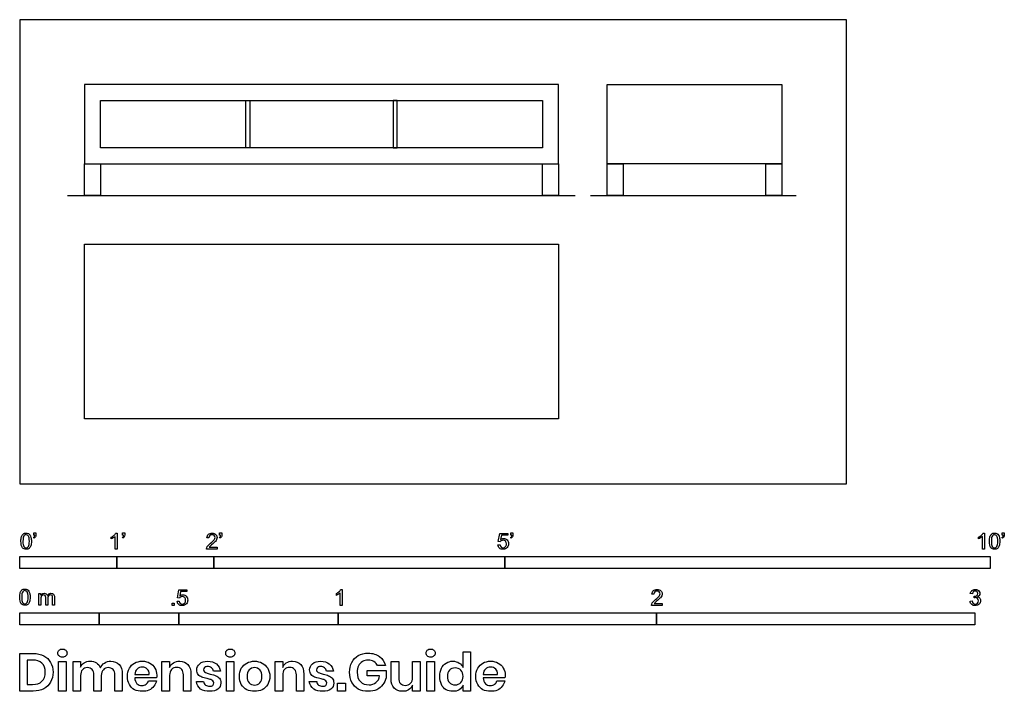
# Model space of a CAD drawing. Units: metres. Extents: x 0 to 3.09, y -0.65 to 1.46.
import ezdxf

# ---------------------------------------------------------------- set-up
doc = ezdxf.new("R2010")
doc.units = ezdxf.units.M
doc.header["$MEASUREMENT"] = 0
for name, color, linetype, true_color in [('AG-DETAILS', 7, 'Continuous', 0x66ffff), ('AG-DIAGRAM', 7, 'Continuous', 0xfecc66), ('AG-FURNITURE', 7, 'Continuous', 0x66ccff), ('N-SYMB', 7, 'Continuous', 0x800040), ('X-DIMENSIONS.GUIDE', 7, 'Continuous', 0x800080), ('X-VPRT', 6, 'Continuous', 0xff00ff)]:
    doc.layers.add(name, color=color, linetype=linetype, true_color=true_color)

msp = doc.modelspace()

# ---------------------------------------------------------------- linework, layer by layer
at = {"layer": 'AG-DETAILS'}
for points in [[(0.7228, 1.2033), (0.7228, 1.055), (0.7101, 1.055), (0.7101, 1.2033)], [(1.1726, 1.2033), (1.1726, 1.055), (1.1853, 1.055), (1.1853, 1.2033)]]:
    msp.add_lwpolyline(points, close=True, dxfattribs=at)
at = {"layer": 'AG-DIAGRAM'}
for points in [[(0.1506, 0.9049), (1.7449, 0.9049)], [(1.7927, 0.9049), (2.4381, 0.9049)]]:
    msp.add_lwpolyline(points, dxfattribs=at)
at = {"layer": 'AG-FURNITURE'}
for points in [[(0.2032, 1.0042), (1.6923, 1.0042), (1.6923, 1.055), (1.6923, 1.2033), (1.6923, 1.2541), (0.2032, 1.2541), (0.2032, 1.2033)], [(1.8447, 1.2541), (2.3939, 1.2541), (2.3939, 1.0042), (1.8447, 1.0042)], [(0.254, 1.055), (0.254, 1.2033), (1.6415, 1.2033), (1.6415, 1.055)], [(0.254, 1.0042), (0.254, 0.9049), (0.2032, 0.9049), (0.2032, 1.0042)], [(1.6923, 1.0042), (1.6923, 0.9049), (1.6415, 0.9049), (1.6415, 1.0042)], [(1.8955, 1.0042), (1.8955, 0.9049), (1.8447, 0.9049), (1.8447, 1.0042)], [(2.3939, 1.0042), (2.3939, 0.9049), (2.3431, 0.9049), (2.3431, 1.0042)], [(0.2032, 0.2032), (0.2032, 0.7525), (1.6923, 0.7525), (1.6923, 0.2032)]]:
    msp.add_lwpolyline(points, close=True, dxfattribs=at)
at = {"layer": 'N-SYMB'}
for points in [[(0.0451, -0.1713), (0.0436, -0.1689)], [(0.0442, -0.162), (0.0442, -0.1548), (0.0508, -0.1548), (0.0508, -0.1605)], [(0.0472, -0.162), (0.0442, -0.162)], [(0.2876, -0.1737), (0.2876, -0.1677)], [(0.306, -0.2054), (0.3, -0.2054), (0.3, -0.1662)], [(0.3021, -0.1551), (0.306, -0.1551), (0.306, -0.2054)], [(0.3241, -0.1713), (0.3226, -0.1689)], [(0.3232, -0.162), (0.3232, -0.1548), (0.3298, -0.1548), (0.3298, -0.1605)], [(0.3262, -0.162), (0.3232, -0.162)], [(0.5942, -0.1704), (0.5879, -0.1698)], [(0.6289, -0.1713), (0.6274, -0.1689)], [(0.628, -0.162), (0.628, -0.1548), (0.6346, -0.1548), (0.6346, -0.1605)], [(0.631, -0.162), (0.628, -0.162)], [(1.5089, -0.1825), (1.5032, -0.1819), (1.508, -0.156), (1.533, -0.156), (1.533, -0.162), (1.5129, -0.162), (1.5101, -0.1755)], [(1.5433, -0.1713), (1.5418, -0.1689)], [(1.5424, -0.162), (1.5424, -0.1548), (1.549, -0.1548), (1.549, -0.1605)], [(1.5454, -0.162), (1.5424, -0.162)], [(3.0113, -0.1737), (3.0113, -0.1677)], [(3.0296, -0.2054), (3.0236, -0.2054), (3.0236, -0.1662)], [(3.0257, -0.1551), (3.0296, -0.1551), (3.0296, -0.2054)], [(3.0866, -0.1713), (3.085, -0.1689)], [(3.0857, -0.162), (3.0857, -0.1548), (3.0923, -0.1548), (3.0923, -0.1605)], [(3.089, -0.162), (3.0857, -0.162)], [(0.6198, -0.1996), (0.6198, -0.2054), (0.587, -0.2054)], [(0.5954, -0.1996), (0.6198, -0.1996)], [(1.502, -0.1924), (1.5086, -0.1918)], [(0.5015, -0.3594), (0.4955, -0.3588), (0.5003, -0.3329), (0.5253, -0.3329), (0.5253, -0.3389), (0.5054, -0.3389), (0.5027, -0.3525)], [(1.009, -0.332), (1.013, -0.332), (1.013, -0.3823)], [(0.0602, -0.3812), (0.0602, -0.345), (0.0657, -0.345), (0.0657, -0.3502)], [(0.0663, -0.3625), (0.0663, -0.3812), (0.0602, -0.3812)], [(0.088, -0.3601), (0.088, -0.3812), (0.0816, -0.3812), (0.0816, -0.3577)], [(0.1093, -0.3565), (0.1093, -0.3812), (0.1033, -0.3812), (0.1033, -0.3586)], [(0.4946, -0.3693), (0.5009, -0.3687)], [(0.9946, -0.3507), (0.9946, -0.3446)], [(1.013, -0.3823), (1.0069, -0.3823), (1.0069, -0.3431)], [(1.9919, -0.3473), (1.9855, -0.3467)], [(2.9849, -0.3693), (2.9913, -0.3684)], [(2.9919, -0.3461), (2.9855, -0.3452)], [(2.9973, -0.3588), (2.9979, -0.3534)], [(2.0175, -0.3766), (2.0175, -0.3823), (1.9846, -0.3823)], [(1.9931, -0.3766), (2.0175, -0.3766)]]:
    msp.add_lwpolyline(points, dxfattribs=at)
for points in [[(0, -0.2667), (0, -0.2286), (0.3048, -0.2286), (0.3048, -0.2667)], [(0.3048, -0.2667), (0.3048, -0.2286), (0.6096, -0.2286), (0.6096, -0.2667)], [(0.6096, -0.2667), (0.6096, -0.2286), (1.524, -0.2286), (1.524, -0.2667)], [(1.524, -0.2667), (1.524, -0.2286), (3.048, -0.2286), (3.048, -0.2667)], [(0.4786, -0.3823), (0.4786, -0.3754), (0.4855, -0.3754), (0.4855, -0.3823)], [(0, -0.4436), (0, -0.4055), (0.25, -0.4055), (0.25, -0.4436)], [(0.25, -0.4436), (0.25, -0.4055), (0.5, -0.4055), (0.5, -0.4436)], [(0.5, -0.4436), (0.5, -0.4055), (1, -0.4055), (1, -0.4436)], [(1, -0.4436), (1, -0.4055), (2, -0.4055), (2, -0.4436)], [(2, -0.4436), (2, -0.4055), (3, -0.4055), (3, -0.4436)]]:
    msp.add_lwpolyline(points, close=True, dxfattribs=at)
for points in [[(0.0038, -0.1807), (0.0038, -0.1749), (0.0044, -0.1701), (0.0056, -0.1665)], [(0.009, -0.2011), (0.0056, -0.1969), (0.0038, -0.1903), (0.0038, -0.1807)], [(0.0056, -0.1665), (0.0068, -0.1629), (0.0086, -0.1602), (0.0111, -0.1581)], [(0.0135, -0.1638), (0.0114, -0.1668), (0.0102, -0.1725), (0.0102, -0.1807)], [(0.0102, -0.1807), (0.0102, -0.1891), (0.0111, -0.1945), (0.0132, -0.1972)], [(0.0111, -0.1581), (0.0135, -0.1563), (0.0165, -0.1551), (0.0201, -0.1551)], [(0.0201, -0.1602), (0.0174, -0.1602), (0.015, -0.1614), (0.0135, -0.1638)], [(0.0201, -0.1551), (0.0228, -0.1551), (0.0252, -0.1557), (0.0273, -0.1569)], [(0.0273, -0.1644), (0.0255, -0.1617), (0.0231, -0.1602), (0.0201, -0.1602)], [(0.0273, -0.1569), (0.0294, -0.1578), (0.0309, -0.1596), (0.0324, -0.1614)], [(0.0303, -0.1807), (0.0303, -0.1725), (0.0291, -0.1671), (0.0273, -0.1644)], [(0.0273, -0.1972), (0.0291, -0.1945), (0.0303, -0.1891), (0.0303, -0.1807)], [(0.0324, -0.1614), (0.0336, -0.1635), (0.0346, -0.1659), (0.0355, -0.1689)], [(0.0367, -0.1807), (0.0367, -0.1867), (0.0361, -0.1915), (0.0349, -0.1951)], [(0.0355, -0.1689), (0.0361, -0.1719), (0.0367, -0.1758), (0.0367, -0.1807)], [(0.0436, -0.1689), (0.0448, -0.1683), (0.0457, -0.1677), (0.0463, -0.1665)], [(0.0496, -0.1671), (0.0487, -0.1689), (0.0472, -0.1704), (0.0451, -0.1713)], [(0.0463, -0.1665), (0.0469, -0.1653), (0.0472, -0.1638), (0.0472, -0.162)], [(0.0508, -0.1605), (0.0508, -0.1635), (0.0505, -0.1659), (0.0496, -0.1671)], [(0.2876, -0.1677), (0.2909, -0.1662), (0.294, -0.1641), (0.2967, -0.162)], [(0.294, -0.1704), (0.2915, -0.1719), (0.2894, -0.1731), (0.2876, -0.1737)], [(0.3, -0.1662), (0.2985, -0.1677), (0.2964, -0.1692), (0.294, -0.1704)], [(0.2967, -0.162), (0.2991, -0.1596), (0.3009, -0.1575), (0.3021, -0.1551)], [(0.3226, -0.1689), (0.3238, -0.1683), (0.3247, -0.1677), (0.3253, -0.1665)], [(0.3286, -0.1671), (0.3277, -0.1689), (0.3262, -0.1704), (0.3241, -0.1713)], [(0.3253, -0.1665), (0.3259, -0.1653), (0.3262, -0.1638), (0.3262, -0.162)], [(0.3298, -0.1605), (0.3298, -0.1635), (0.3295, -0.1659), (0.3286, -0.1671)], [(0.5879, -0.1698), (0.5885, -0.165), (0.59, -0.1614), (0.593, -0.159)], [(0.593, -0.159), (0.5957, -0.1566), (0.5997, -0.1551), (0.6042, -0.1551)], [(0.5969, -0.1629), (0.5951, -0.1647), (0.5942, -0.1671), (0.5942, -0.1704)], [(0.6042, -0.1602), (0.6012, -0.1602), (0.5988, -0.1611), (0.5969, -0.1629)], [(0.5997, -0.187), (0.6051, -0.1825), (0.6087, -0.1789), (0.6108, -0.1764)], [(0.6042, -0.1551), (0.609, -0.1551), (0.6129, -0.1566), (0.6156, -0.1593)], [(0.6111, -0.1629), (0.6093, -0.1611), (0.6069, -0.1602), (0.6042, -0.1602)], [(0.6147, -0.1813), (0.6126, -0.1834), (0.6096, -0.1861), (0.6051, -0.19)], [(0.6108, -0.1764), (0.6126, -0.1737), (0.6135, -0.1713), (0.6135, -0.1689)], [(0.6135, -0.1689), (0.6135, -0.1665), (0.6126, -0.1644), (0.6111, -0.1629)], [(0.6186, -0.1749), (0.6177, -0.1771), (0.6165, -0.1789), (0.6147, -0.1813)], [(0.6156, -0.1593), (0.6186, -0.162), (0.6198, -0.1653), (0.6198, -0.1692)], [(0.6198, -0.1692), (0.6198, -0.171), (0.6195, -0.1731), (0.6186, -0.1749)], [(0.6274, -0.1689), (0.6286, -0.1683), (0.6295, -0.1677), (0.6301, -0.1665)], [(0.6334, -0.1671), (0.6325, -0.1689), (0.631, -0.1704), (0.6289, -0.1713)], [(0.6301, -0.1665), (0.6307, -0.1653), (0.631, -0.1638), (0.631, -0.162)], [(0.6346, -0.1605), (0.6346, -0.1635), (0.6343, -0.1659), (0.6334, -0.1671)], [(1.5126, -0.1792), (1.511, -0.1801), (1.5098, -0.1813), (1.5089, -0.1825)], [(1.5101, -0.1755), (1.5132, -0.1734), (1.5165, -0.1722), (1.5198, -0.1722)], [(1.518, -0.1777), (1.5162, -0.1777), (1.5144, -0.1783), (1.5126, -0.1792)], [(1.5258, -0.1807), (1.5237, -0.1789), (1.5213, -0.1777), (1.518, -0.1777)], [(1.5198, -0.1722), (1.524, -0.1722), (1.5276, -0.1737), (1.5306, -0.1767)], [(1.5288, -0.1891), (1.5288, -0.1855), (1.5276, -0.1828), (1.5258, -0.1807)], [(1.5306, -0.1767), (1.5336, -0.1798), (1.5351, -0.1837), (1.5351, -0.1885)], [(1.5418, -0.1689), (1.543, -0.1683), (1.5439, -0.1677), (1.5445, -0.1665)], [(1.5478, -0.1671), (1.5469, -0.1689), (1.5454, -0.1704), (1.5433, -0.1713)], [(1.5445, -0.1665), (1.5451, -0.1653), (1.5454, -0.1638), (1.5454, -0.162)], [(1.549, -0.1605), (1.549, -0.1635), (1.5487, -0.1659), (1.5478, -0.1671)], [(3.0113, -0.1677), (3.0146, -0.1662), (3.0176, -0.1641), (3.0203, -0.162)], [(3.0176, -0.1704), (3.0152, -0.1719), (3.0131, -0.1731), (3.0113, -0.1737)], [(3.0236, -0.1662), (3.0221, -0.1677), (3.02, -0.1692), (3.0176, -0.1704)], [(3.0203, -0.162), (3.0227, -0.1596), (3.0245, -0.1575), (3.0257, -0.1551)], [(3.0453, -0.1807), (3.0453, -0.1749), (3.0459, -0.1701), (3.0471, -0.1665)], [(3.0504, -0.2011), (3.0471, -0.1969), (3.0453, -0.1903), (3.0453, -0.1807)], [(3.0471, -0.1665), (3.0486, -0.1629), (3.0504, -0.1602), (3.0528, -0.1581)], [(3.0549, -0.1638), (3.0528, -0.1668), (3.0516, -0.1725), (3.0516, -0.1807)], [(3.0516, -0.1807), (3.0516, -0.1891), (3.0528, -0.1945), (3.0546, -0.1972)], [(3.0528, -0.1581), (3.0549, -0.1563), (3.0582, -0.1551), (3.0619, -0.1551)], [(3.0616, -0.1602), (3.0588, -0.1602), (3.0567, -0.1614), (3.0549, -0.1638)], [(3.0688, -0.1644), (3.067, -0.1617), (3.0646, -0.1602), (3.0616, -0.1602)], [(3.0619, -0.1551), (3.0646, -0.1551), (3.0667, -0.1557), (3.0688, -0.1569)], [(3.0688, -0.1569), (3.0709, -0.1578), (3.0724, -0.1596), (3.0739, -0.1614)], [(3.0718, -0.1807), (3.0718, -0.1725), (3.0709, -0.1671), (3.0688, -0.1644)], [(3.0688, -0.1972), (3.0709, -0.1945), (3.0718, -0.1891), (3.0718, -0.1807)], [(3.0739, -0.1614), (3.0751, -0.1635), (3.0763, -0.1659), (3.0769, -0.1689)], [(3.0781, -0.1807), (3.0781, -0.1867), (3.0775, -0.1915), (3.0763, -0.1951)], [(3.0769, -0.1689), (3.0778, -0.1719), (3.0781, -0.1758), (3.0781, -0.1807)], [(3.085, -0.1689), (3.0863, -0.1683), (3.0872, -0.1677), (3.0878, -0.1665)], [(3.0911, -0.1671), (3.0902, -0.1689), (3.0887, -0.1704), (3.0866, -0.1713)], [(3.0878, -0.1665), (3.0884, -0.1653), (3.089, -0.1638), (3.089, -0.162)], [(3.0923, -0.1605), (3.0923, -0.1635), (3.092, -0.1659), (3.0911, -0.1671)], [(0.0201, -0.206), (0.0153, -0.206), (0.0117, -0.2048), (0.009, -0.2011)], [(0.0132, -0.1972), (0.015, -0.1999), (0.0174, -0.2014), (0.0201, -0.2014)], [(0.0201, -0.2014), (0.0231, -0.2014), (0.0255, -0.1999), (0.0273, -0.1972)], [(0.0294, -0.2036), (0.027, -0.2054), (0.024, -0.206), (0.0201, -0.206)], [(0.0349, -0.1951), (0.0336, -0.1987), (0.0318, -0.2014), (0.0294, -0.2036)], [(0.587, -0.2054), (0.5867, -0.2042), (0.587, -0.2027), (0.5876, -0.2011)], [(0.5876, -0.2011), (0.5885, -0.199), (0.5897, -0.1966), (0.5915, -0.1945)], [(0.5915, -0.1945), (0.5936, -0.1924), (0.596, -0.19), (0.5997, -0.187)], [(0.5982, -0.1963), (0.5969, -0.1972), (0.596, -0.1984), (0.5954, -0.1996)], [(0.6051, -0.19), (0.6015, -0.193), (0.5991, -0.1951), (0.5982, -0.1963)], [(1.5071, -0.2027), (1.5041, -0.1999), (1.5026, -0.1966), (1.502, -0.1924)], [(1.5183, -0.206), (1.5135, -0.206), (1.5098, -0.2051), (1.5071, -0.2027)], [(1.5086, -0.1918), (1.5089, -0.1951), (1.5101, -0.1972), (1.512, -0.199)], [(1.512, -0.199), (1.5135, -0.2005), (1.5156, -0.2014), (1.5183, -0.2014)], [(1.5183, -0.2014), (1.521, -0.2014), (1.5237, -0.2002), (1.5258, -0.1978)], [(1.5312, -0.2002), (1.5282, -0.2045), (1.5237, -0.206), (1.5183, -0.206)], [(1.5258, -0.1978), (1.5276, -0.1957), (1.5288, -0.1927), (1.5288, -0.1891)], [(1.5351, -0.1885), (1.5351, -0.193), (1.5339, -0.1969), (1.5312, -0.2002)], [(3.0619, -0.206), (3.057, -0.206), (3.0531, -0.2048), (3.0504, -0.2011)], [(3.0546, -0.1972), (3.0564, -0.1999), (3.0588, -0.2014), (3.0619, -0.2014)], [(3.0619, -0.2014), (3.0646, -0.2014), (3.067, -0.1999), (3.0688, -0.1972)], [(3.0709, -0.2036), (3.0685, -0.2054), (3.0655, -0.206), (3.0619, -0.206)], [(3.0763, -0.1951), (3.0751, -0.1987), (3.0733, -0.2014), (3.0709, -0.2036)], [(0.0018, -0.3423), (0.003, -0.3387), (0.0048, -0.336), (0.0072, -0.3339)], [(0.0096, -0.3396), (0.0075, -0.3426), (0.0063, -0.3484), (0.0063, -0.3565)], [(0.0072, -0.3339), (0.0096, -0.3321), (0.0127, -0.3309), (0.0163, -0.3309)], [(0.0163, -0.336), (0.0136, -0.336), (0.0111, -0.3372), (0.0096, -0.3396)], [(0.0163, -0.3309), (0.019, -0.3309), (0.0214, -0.3315), (0.0235, -0.3327)], [(0.0235, -0.3402), (0.0217, -0.3375), (0.0193, -0.336), (0.0163, -0.336)], [(0.0235, -0.3327), (0.0256, -0.3336), (0.0271, -0.3354), (0.0286, -0.3372)], [(0.0286, -0.3372), (0.0298, -0.3393), (0.0307, -0.3417), (0.0316, -0.3447)], [(0.9946, -0.3446), (0.9979, -0.3431), (1.0009, -0.341), (1.0036, -0.3389)], [(1.0036, -0.3389), (1.006, -0.3365), (1.0078, -0.3344), (1.009, -0.332)], [(1.9855, -0.3467), (1.9861, -0.3419), (1.9877, -0.3383), (1.9907, -0.3359)], [(1.9907, -0.3359), (1.9934, -0.3335), (1.9973, -0.332), (2.0018, -0.332)], [(1.9946, -0.3398), (1.9928, -0.3416), (1.9919, -0.344), (1.9919, -0.3473)], [(2.0018, -0.3371), (1.9988, -0.3371), (1.9964, -0.338), (1.9946, -0.3398)], [(2.0018, -0.332), (2.0066, -0.332), (2.0105, -0.3335), (2.0133, -0.3362)], [(2.0087, -0.3398), (2.0069, -0.338), (2.0045, -0.3371), (2.0018, -0.3371)], [(2.0111, -0.3458), (2.0111, -0.3434), (2.0102, -0.3413), (2.0087, -0.3398)], [(2.0133, -0.3362), (2.0163, -0.3389), (2.0175, -0.3422), (2.0175, -0.3461)], [(2.9855, -0.3452), (2.9864, -0.341), (2.988, -0.3377), (2.9907, -0.3356)], [(2.9907, -0.3356), (2.9934, -0.3332), (2.9967, -0.332), (3.0006, -0.332)], [(2.9949, -0.3395), (2.9934, -0.341), (2.9922, -0.3431), (2.9919, -0.3461)], [(3.0009, -0.3371), (2.9985, -0.3371), (2.9964, -0.338), (2.9949, -0.3395)], [(3.0006, -0.332), (3.0033, -0.332), (3.006, -0.3326), (3.0081, -0.3338)], [(3.0066, -0.3395), (3.0051, -0.338), (3.0033, -0.3371), (3.0009, -0.3371)], [(3.009, -0.3449), (3.009, -0.3428), (3.0081, -0.341), (3.0066, -0.3395)], [(3.0081, -0.3338), (3.0105, -0.335), (3.0123, -0.3368), (3.0136, -0.3386)], [(3.0136, -0.3386), (3.0148, -0.3407), (3.0154, -0.3428), (3.0154, -0.3452)], [(0, -0.3565), (0, -0.3508), (0.0006, -0.3459), (0.0018, -0.3423)], [(0.0051, -0.377), (0.0018, -0.3728), (0, -0.3661), (0, -0.3565)], [(0.0063, -0.3565), (0.0063, -0.3649), (0.0072, -0.3703), (0.0093, -0.3731)], [(0.0265, -0.3565), (0.0265, -0.3484), (0.0253, -0.3429), (0.0235, -0.3402)], [(0.0235, -0.3731), (0.0253, -0.3703), (0.0265, -0.3649), (0.0265, -0.3565)], [(0.031, -0.3709), (0.0298, -0.3746), (0.028, -0.3773), (0.0256, -0.3794)], [(0.0328, -0.3565), (0.0328, -0.3625), (0.0322, -0.3673), (0.031, -0.3709)], [(0.0316, -0.3447), (0.0322, -0.3478), (0.0328, -0.3517), (0.0328, -0.3565)], [(0.0657, -0.3502), (0.0669, -0.3484), (0.0684, -0.3469), (0.0702, -0.3459)], [(0.0672, -0.355), (0.0666, -0.3568), (0.0663, -0.3592), (0.0663, -0.3625)], [(0.0705, -0.3511), (0.069, -0.352), (0.0681, -0.3532), (0.0672, -0.355)], [(0.0702, -0.3459), (0.072, -0.3447), (0.0741, -0.3441), (0.0765, -0.3441)], [(0.0753, -0.3496), (0.0735, -0.3496), (0.072, -0.3499), (0.0705, -0.3511)], [(0.0801, -0.3517), (0.0792, -0.3502), (0.0774, -0.3496), (0.0753, -0.3496)], [(0.0765, -0.3441), (0.0792, -0.3441), (0.0816, -0.3447), (0.0831, -0.3459)], [(0.0816, -0.3577), (0.0816, -0.355), (0.0813, -0.3529), (0.0801, -0.3517)], [(0.0831, -0.3459), (0.0849, -0.3472), (0.0861, -0.3487), (0.0867, -0.3505)], [(0.0867, -0.3505), (0.0898, -0.3462), (0.0934, -0.3441), (0.0982, -0.3441)], [(0.0904, -0.352), (0.0886, -0.3538), (0.088, -0.3565), (0.088, -0.3601)], [(0.0967, -0.3496), (0.0943, -0.3496), (0.0922, -0.3505), (0.0904, -0.352)], [(0.1003, -0.3505), (0.0994, -0.3499), (0.0982, -0.3496), (0.0967, -0.3496)], [(0.0982, -0.3441), (0.1018, -0.3441), (0.1045, -0.3453), (0.1063, -0.3472)], [(0.1027, -0.3532), (0.1021, -0.352), (0.1015, -0.3511), (0.1003, -0.3505)], [(0.1033, -0.3586), (0.1033, -0.3559), (0.103, -0.3544), (0.1027, -0.3532)], [(0.1063, -0.3472), (0.1084, -0.3493), (0.1093, -0.3523), (0.1093, -0.3565)], [(0.4994, -0.3796), (0.4967, -0.3769), (0.4949, -0.3735), (0.4946, -0.3693)], [(0.5009, -0.3687), (0.5015, -0.372), (0.5024, -0.3741), (0.5042, -0.376)], [(0.5051, -0.3561), (0.5036, -0.357), (0.5024, -0.3582), (0.5015, -0.3594)], [(0.5027, -0.3525), (0.5057, -0.3504), (0.5087, -0.3491), (0.512, -0.3491)], [(0.5105, -0.3546), (0.5084, -0.3546), (0.5066, -0.3552), (0.5051, -0.3561)], [(0.5184, -0.3576), (0.5163, -0.3558), (0.5136, -0.3546), (0.5105, -0.3546)], [(0.512, -0.3491), (0.5166, -0.3491), (0.5202, -0.3507), (0.5232, -0.3537)], [(0.5181, -0.3748), (0.5202, -0.3726), (0.5211, -0.3696), (0.5211, -0.366)], [(0.5211, -0.366), (0.5211, -0.3624), (0.5202, -0.3597), (0.5184, -0.3576)], [(0.5232, -0.3537), (0.5262, -0.3567), (0.5277, -0.3606), (0.5277, -0.3654)], [(0.5277, -0.3654), (0.5277, -0.3699), (0.5265, -0.3738), (0.5238, -0.3772)], [(1.0009, -0.3473), (0.9985, -0.3488), (0.9964, -0.3501), (0.9946, -0.3507)], [(1.0069, -0.3431), (1.0054, -0.3446), (1.0033, -0.3461), (1.0009, -0.3473)], [(1.9892, -0.3714), (1.9913, -0.3693), (1.9937, -0.3669), (1.9973, -0.3639)], [(2.0027, -0.3669), (1.9991, -0.3699), (1.9967, -0.372), (1.9958, -0.3732)], [(1.9973, -0.3639), (2.0027, -0.3594), (2.0063, -0.3558), (2.0084, -0.3534)], [(2.0123, -0.3582), (2.0102, -0.3603), (2.0072, -0.363), (2.0027, -0.3669)], [(2.0084, -0.3534), (2.0102, -0.3507), (2.0111, -0.3482), (2.0111, -0.3458)], [(2.0163, -0.3519), (2.0154, -0.354), (2.0142, -0.3558), (2.0123, -0.3582)], [(2.0175, -0.3461), (2.0175, -0.3479), (2.0172, -0.3501), (2.0163, -0.3519)], [(2.9901, -0.3793), (2.987, -0.3769), (2.9855, -0.3732), (2.9849, -0.3693)], [(2.9913, -0.3684), (2.9919, -0.3717), (2.9931, -0.3745), (2.9949, -0.376)], [(3.0015, -0.3579), (3.0003, -0.3579), (2.9988, -0.3582), (2.9973, -0.3588)], [(2.9979, -0.3534), (2.9982, -0.3534), (2.9985, -0.3534), (2.9988, -0.3534)], [(2.9988, -0.3534), (3.0015, -0.3534), (3.0039, -0.3528), (3.006, -0.3513)], [(3.0084, -0.3609), (3.0066, -0.3591), (3.0042, -0.3579), (3.0015, -0.3579)], [(3.006, -0.3513), (3.0081, -0.3501), (3.009, -0.3479), (3.009, -0.3449)], [(3.0136, -0.351), (3.0123, -0.3528), (3.0108, -0.3543), (3.0084, -0.3552)], [(3.0084, -0.3552), (3.0114, -0.3561), (3.0139, -0.3573), (3.0154, -0.3597)], [(3.0114, -0.3678), (3.0114, -0.3648), (3.0102, -0.3627), (3.0084, -0.3609)], [(3.0084, -0.3754), (3.0102, -0.3732), (3.0114, -0.3708), (3.0114, -0.3678)], [(3.0178, -0.3675), (3.0178, -0.372), (3.0163, -0.3757), (3.013, -0.3787)], [(3.0154, -0.3452), (3.0154, -0.3473), (3.0148, -0.3491), (3.0136, -0.351)], [(3.0154, -0.3597), (3.0169, -0.3618), (3.0178, -0.3645), (3.0178, -0.3675)], [(0.0163, -0.3818), (0.0114, -0.3818), (0.0078, -0.3806), (0.0051, -0.377)], [(0.0093, -0.3731), (0.0111, -0.3758), (0.0136, -0.3773), (0.0163, -0.3773)], [(0.0163, -0.3773), (0.0193, -0.3773), (0.0217, -0.3758), (0.0235, -0.3731)], [(0.0256, -0.3794), (0.0232, -0.3812), (0.0202, -0.3818), (0.0163, -0.3818)], [(0.5105, -0.3829), (0.506, -0.3829), (0.5024, -0.382), (0.4994, -0.3796)], [(0.5042, -0.376), (0.506, -0.3775), (0.5081, -0.3784), (0.5105, -0.3784)], [(0.5105, -0.3784), (0.5136, -0.3784), (0.516, -0.3772), (0.5181, -0.3748)], [(0.5238, -0.3772), (0.5205, -0.3814), (0.5163, -0.3829), (0.5105, -0.3829)], [(1.9846, -0.3823), (1.9843, -0.3811), (1.9846, -0.3796), (1.9852, -0.3781)], [(1.9852, -0.3781), (1.9861, -0.376), (1.9873, -0.3735), (1.9892, -0.3714)], [(1.9958, -0.3732), (1.9946, -0.3741), (1.9937, -0.3754), (1.9931, -0.3766)], [(3.0009, -0.3829), (2.9967, -0.3829), (2.9928, -0.382), (2.9901, -0.3793)], [(2.9949, -0.376), (2.9964, -0.3775), (2.9985, -0.3784), (3.0009, -0.3784)], [(3.0009, -0.3784), (3.0039, -0.3784), (3.0063, -0.3772), (3.0084, -0.3754)], [(3.013, -0.3787), (3.0099, -0.3817), (3.0057, -0.3829), (3.0009, -0.3829)]]:
    msp.add_open_spline(points, degree=3, dxfattribs=at)
at = {"layer": 'X-DIMENSIONS.GUIDE'}
for points in [[(0.0426, -0.6514), (0, -0.6514), (0, -0.533), (0.0426, -0.533)], [(0.0404, -0.5539), (0.0238, -0.5539), (0.0238, -0.6305), (0.0404, -0.6305)], [(1.3926, -0.5778), (1.3926, -0.5279), (1.4157, -0.5279), (1.4157, -0.6514), (1.3926, -0.6514), (1.3926, -0.6326)], [(0.1913, -0.6023), (0.1913, -0.6514), (0.1675, -0.6514), (0.1675, -0.559), (0.1913, -0.559), (0.1913, -0.5763)], [(0.4707, -0.6023), (0.4707, -0.6514), (0.4469, -0.6514), (0.4469, -0.559), (0.4707, -0.559), (0.4707, -0.5778)], [(0.8259, -0.6023), (0.8259, -0.6514), (0.8021, -0.6514), (0.8021, -0.559), (0.8259, -0.559), (0.8259, -0.5778)], [(1.1305, -0.6038), (1.0908, -0.6038), (1.0908, -0.5864), (1.1508, -0.5864), (1.1508, -0.6095)], [(1.1486, -0.5713), (1.124, -0.5713)], [(1.1666, -0.6131), (1.1666, -0.559), (1.1905, -0.559), (1.1905, -0.6102)], [(1.2576, -0.559), (1.2576, -0.6514), (1.2338, -0.6514), (1.2338, -0.6326)], [(1.2338, -0.6081), (1.2338, -0.559), (1.2576, -0.559)], [(0.2563, -0.6023), (0.2563, -0.6514), (0.2332, -0.6514), (0.2332, -0.6001)], [(0.322, -0.598), (0.322, -0.6514), (0.2989, -0.6514), (0.2989, -0.6001)], [(0.3617, -0.5994), (0.4064, -0.5994)], [(0.4295, -0.6095), (0.3617, -0.6095)], [(0.5378, -0.598), (0.5378, -0.6514), (0.514, -0.6514), (0.514, -0.6001)], [(0.631, -0.5893), (0.6086, -0.5893)], [(0.8923, -0.598), (0.8923, -0.6514), (0.8692, -0.6514), (0.8692, -0.6001)], [(0.9854, -0.5893), (0.9631, -0.5893)], [(1.4554, -0.5994), (1.5009, -0.5994)], [(1.524, -0.6095), (1.4554, -0.6095)], [(0.4043, -0.6189), (0.4295, -0.6189)], [(0.5552, -0.6218), (0.5775, -0.6218)], [(0.9096, -0.6218), (0.9327, -0.6218)], [(1.4987, -0.6189), (1.5233, -0.6189)]]:
    msp.add_lwpolyline(points, dxfattribs=at)
for points in [[(0.1458, -0.559), (0.1458, -0.6514), (0.122, -0.6514), (0.122, -0.559)], [(0.6728, -0.559), (0.6728, -0.6514), (0.6497, -0.6514), (0.6497, -0.559)], [(1.3024, -0.559), (1.3024, -0.6514), (1.2785, -0.6514), (1.2785, -0.559)], [(1.0237, -0.6269), (1.0237, -0.6514), (0.9984, -0.6514), (0.9984, -0.6269)]]:
    msp.add_lwpolyline(points, close=True, dxfattribs=at)
for points in [[(0.1198, -0.5323), (0.1198, -0.5287), (0.1206, -0.5251), (0.1235, -0.5229)], [(0.1235, -0.5229), (0.1263, -0.5207), (0.1299, -0.5193), (0.1343, -0.5193)], [(0.1343, -0.5193), (0.1386, -0.5193), (0.1422, -0.5207), (0.1444, -0.5229)], [(0.1444, -0.5229), (0.1473, -0.5251), (0.1487, -0.5287), (0.1487, -0.5323)], [(0.6469, -0.5323), (0.6469, -0.5287), (0.6483, -0.5251), (0.6505, -0.5229)], [(0.6505, -0.5229), (0.6533, -0.5207), (0.657, -0.5193), (0.6613, -0.5193)], [(0.6613, -0.5193), (0.6656, -0.5193), (0.6692, -0.5207), (0.6721, -0.5229)], [(0.6721, -0.5229), (0.6743, -0.5251), (0.6757, -0.5287), (0.6757, -0.5323)], [(1.2764, -0.5323), (1.2764, -0.5287), (1.2771, -0.5251), (1.28, -0.5229)], [(1.28, -0.5229), (1.2829, -0.5207), (1.2865, -0.5193), (1.2908, -0.5193)], [(1.2908, -0.5193), (1.2951, -0.5193), (1.2988, -0.5207), (1.3009, -0.5229)], [(1.3009, -0.5229), (1.3038, -0.5251), (1.3053, -0.5287), (1.3053, -0.5323)], [(0.07, -0.564), (0.0628, -0.5575), (0.0534, -0.5539), (0.0404, -0.5539)], [(0.0426, -0.533), (0.0556, -0.533), (0.0664, -0.5359), (0.0758, -0.5409)], [(0.0758, -0.5409), (0.0852, -0.5453), (0.0924, -0.5525), (0.0967, -0.5612)], [(0.1235, -0.5409), (0.1206, -0.5388), (0.1198, -0.5359), (0.1198, -0.5323)], [(0.1343, -0.5446), (0.1299, -0.5446), (0.1263, -0.5438), (0.1235, -0.5409)], [(0.1444, -0.5409), (0.1422, -0.5438), (0.1386, -0.5446), (0.1343, -0.5446)], [(0.1487, -0.5323), (0.1487, -0.5359), (0.1473, -0.5388), (0.1444, -0.5409)], [(0.6505, -0.5409), (0.6483, -0.5388), (0.6469, -0.5359), (0.6469, -0.5323)], [(0.6613, -0.5446), (0.657, -0.5446), (0.6533, -0.5438), (0.6505, -0.5409)], [(0.6721, -0.5409), (0.6692, -0.5438), (0.6656, -0.5446), (0.6613, -0.5446)], [(0.6757, -0.5323), (0.6757, -0.5359), (0.6743, -0.5388), (0.6721, -0.5409)], [(1.0432, -0.5612), (1.0482, -0.5518), (1.0547, -0.5453), (1.0634, -0.5395)], [(1.0634, -0.5395), (1.0728, -0.5344), (1.0829, -0.5323), (1.0945, -0.5323)], [(1.0945, -0.5539), (1.088, -0.5539), (1.0815, -0.5554), (1.0764, -0.559)], [(1.0945, -0.5323), (1.1089, -0.5323), (1.1204, -0.5359), (1.1305, -0.5431)], [(1.1125, -0.559), (1.1074, -0.5554), (1.1017, -0.5539), (1.0945, -0.5539)], [(1.1305, -0.5431), (1.1399, -0.5496), (1.1457, -0.5597), (1.1486, -0.5713)], [(1.28, -0.5409), (1.2771, -0.5388), (1.2764, -0.5359), (1.2764, -0.5323)], [(1.2908, -0.5446), (1.2865, -0.5446), (1.2829, -0.5438), (1.28, -0.5409)], [(1.3009, -0.5409), (1.2988, -0.5438), (1.2951, -0.5446), (1.2908, -0.5446)], [(1.3053, -0.5323), (1.3053, -0.5359), (1.3038, -0.5388), (1.3009, -0.5409)], [(0.0801, -0.5922), (0.0801, -0.5799), (0.0772, -0.5705), (0.07, -0.564)], [(0.0967, -0.5612), (0.1018, -0.5698), (0.1047, -0.5807), (0.1047, -0.5922)], [(0.1913, -0.5763), (0.1935, -0.5705), (0.1971, -0.5655), (0.2029, -0.5626)], [(0.1971, -0.5843), (0.1928, -0.5886), (0.1913, -0.5944), (0.1913, -0.6023)], [(0.213, -0.5778), (0.2058, -0.5778), (0.2007, -0.5799), (0.1971, -0.5843)], [(0.2029, -0.5626), (0.2079, -0.559), (0.2144, -0.5575), (0.2209, -0.5575)], [(0.2274, -0.5835), (0.2238, -0.5799), (0.2187, -0.5778), (0.213, -0.5778)], [(0.2209, -0.5575), (0.2289, -0.5575), (0.2354, -0.559), (0.2411, -0.5626)], [(0.2332, -0.6001), (0.2332, -0.5929), (0.231, -0.5879), (0.2274, -0.5835)], [(0.2411, -0.5626), (0.2462, -0.5662), (0.2505, -0.5713), (0.2534, -0.5785)], [(0.2534, -0.5785), (0.2563, -0.572), (0.2606, -0.5669), (0.2664, -0.5633)], [(0.2628, -0.5843), (0.2585, -0.5886), (0.2563, -0.5944), (0.2563, -0.6023)], [(0.2779, -0.5778), (0.2714, -0.5778), (0.2664, -0.5799), (0.2628, -0.5843)], [(0.2664, -0.5633), (0.2722, -0.559), (0.2787, -0.5575), (0.2859, -0.5575)], [(0.2931, -0.5835), (0.2895, -0.5799), (0.2844, -0.5778), (0.2779, -0.5778)], [(0.2859, -0.5575), (0.2967, -0.5575), (0.3061, -0.5612), (0.3126, -0.5677)], [(0.2989, -0.6001), (0.2989, -0.5929), (0.2967, -0.5879), (0.2931, -0.5835)], [(0.3126, -0.5677), (0.3191, -0.5749), (0.322, -0.585), (0.322, -0.598)], [(0.3386, -0.6052), (0.3386, -0.5958), (0.34, -0.5871), (0.3444, -0.5799)], [(0.3444, -0.5799), (0.348, -0.5727), (0.3537, -0.5669), (0.361, -0.5633)], [(0.361, -0.5633), (0.3675, -0.5597), (0.3754, -0.5575), (0.3848, -0.5575)], [(0.3689, -0.5821), (0.3646, -0.5857), (0.3617, -0.5915), (0.3617, -0.5994)], [(0.3848, -0.5763), (0.3783, -0.5763), (0.3732, -0.5785), (0.3689, -0.5821)], [(0.3848, -0.5575), (0.3942, -0.5575), (0.4021, -0.5597), (0.4086, -0.5633)], [(0.4007, -0.5821), (0.3963, -0.5785), (0.3913, -0.5763), (0.3848, -0.5763)], [(0.4064, -0.5994), (0.4072, -0.5915), (0.405, -0.5857), (0.4007, -0.5821)], [(0.4086, -0.5633), (0.4158, -0.5669), (0.4209, -0.5727), (0.4245, -0.5792)], [(0.4245, -0.5792), (0.4288, -0.5857), (0.4303, -0.5929), (0.4303, -0.6016)], [(0.4707, -0.5778), (0.4736, -0.5713), (0.4772, -0.5662), (0.483, -0.5626)], [(0.4772, -0.5835), (0.4729, -0.5879), (0.4707, -0.5944), (0.4707, -0.6023)], [(0.4931, -0.577), (0.4866, -0.577), (0.4808, -0.5792), (0.4772, -0.5835)], [(0.483, -0.5626), (0.4887, -0.559), (0.4952, -0.5575), (0.5025, -0.5575)], [(0.509, -0.5835), (0.5046, -0.5792), (0.4996, -0.577), (0.4931, -0.577)], [(0.5025, -0.5575), (0.5133, -0.5575), (0.522, -0.5612), (0.5285, -0.5684)], [(0.514, -0.6001), (0.514, -0.5929), (0.5126, -0.5871), (0.509, -0.5835)], [(0.5285, -0.5684), (0.535, -0.5749), (0.5378, -0.585), (0.5378, -0.598)], [(0.5559, -0.585), (0.5559, -0.577), (0.5588, -0.5705), (0.5653, -0.5655)], [(0.5602, -0.5994), (0.5573, -0.5958), (0.5559, -0.5908), (0.5559, -0.585)], [(0.5653, -0.5655), (0.571, -0.5604), (0.5797, -0.5575), (0.5905, -0.5575)], [(0.5804, -0.577), (0.5783, -0.5792), (0.5775, -0.5814), (0.5775, -0.585)], [(0.5775, -0.585), (0.5775, -0.5871), (0.5783, -0.5893), (0.5804, -0.5908)], [(0.5898, -0.5742), (0.5862, -0.5742), (0.5833, -0.5749), (0.5804, -0.577)], [(0.6021, -0.5785), (0.5992, -0.5756), (0.5949, -0.5742), (0.5898, -0.5742)], [(0.5905, -0.5575), (0.6021, -0.5575), (0.6108, -0.5604), (0.618, -0.5662)], [(0.6086, -0.5893), (0.6079, -0.5843), (0.6057, -0.5807), (0.6021, -0.5785)], [(0.618, -0.5662), (0.6245, -0.572), (0.6288, -0.5792), (0.631, -0.5893)], [(0.6902, -0.6052), (0.6902, -0.5958), (0.6916, -0.5871), (0.6959, -0.5799)], [(0.6959, -0.5799), (0.7003, -0.5727), (0.7061, -0.5669), (0.7133, -0.5633)], [(0.7133, -0.5633), (0.7205, -0.5597), (0.7284, -0.5575), (0.7378, -0.5575)], [(0.7205, -0.585), (0.7162, -0.59), (0.714, -0.5965), (0.714, -0.6052)], [(0.7378, -0.5778), (0.7306, -0.5778), (0.7255, -0.5807), (0.7205, -0.585)], [(0.7378, -0.5575), (0.7465, -0.5575), (0.7544, -0.5597), (0.7616, -0.5633)], [(0.7544, -0.585), (0.7494, -0.5807), (0.7443, -0.5778), (0.7378, -0.5778)], [(0.7609, -0.6052), (0.7609, -0.5965), (0.7588, -0.59), (0.7544, -0.585)], [(0.7616, -0.5633), (0.7689, -0.5669), (0.7746, -0.5727), (0.779, -0.5799)], [(0.779, -0.5799), (0.7833, -0.5871), (0.7855, -0.5958), (0.7855, -0.6052)], [(0.8259, -0.5778), (0.8281, -0.5713), (0.8324, -0.5662), (0.8374, -0.5626)], [(0.8317, -0.5835), (0.8273, -0.5879), (0.8259, -0.5944), (0.8259, -0.6023)], [(0.8475, -0.577), (0.8411, -0.577), (0.8353, -0.5792), (0.8317, -0.5835)], [(0.8374, -0.5626), (0.8432, -0.559), (0.8497, -0.5575), (0.8569, -0.5575)], [(0.8634, -0.5835), (0.8598, -0.5792), (0.854, -0.577), (0.8475, -0.577)], [(0.8569, -0.5575), (0.8678, -0.5575), (0.8764, -0.5612), (0.8829, -0.5684)], [(0.8692, -0.6001), (0.8692, -0.5929), (0.867, -0.5871), (0.8634, -0.5835)], [(0.8829, -0.5684), (0.8894, -0.5749), (0.8923, -0.585), (0.8923, -0.598)], [(0.9104, -0.585), (0.9104, -0.577), (0.914, -0.5705), (0.9197, -0.5655)], [(0.9154, -0.5994), (0.9125, -0.5958), (0.9104, -0.5908), (0.9104, -0.585)], [(0.9197, -0.5655), (0.9262, -0.5604), (0.9342, -0.5575), (0.945, -0.5575)], [(0.9356, -0.577), (0.9335, -0.5792), (0.932, -0.5814), (0.932, -0.585)], [(0.932, -0.585), (0.932, -0.5871), (0.9327, -0.5893), (0.9349, -0.5908)], [(0.945, -0.5742), (0.9407, -0.5742), (0.9378, -0.5749), (0.9356, -0.577)], [(0.945, -0.5575), (0.9566, -0.5575), (0.9659, -0.5604), (0.9724, -0.5662)], [(0.9573, -0.5785), (0.9537, -0.5756), (0.9501, -0.5742), (0.945, -0.5742)], [(0.9631, -0.5893), (0.9623, -0.5843), (0.9602, -0.5807), (0.9573, -0.5785)], [(0.9724, -0.5662), (0.9797, -0.572), (0.9833, -0.5792), (0.9854, -0.5893)], [(1.036, -0.5922), (1.036, -0.5807), (1.0381, -0.5705), (1.0432, -0.5612)], [(1.0641, -0.572), (1.0612, -0.5778), (1.0598, -0.585), (1.0598, -0.5922)], [(1.0764, -0.559), (1.0713, -0.5619), (1.067, -0.5662), (1.0641, -0.572)], [(1.124, -0.5713), (1.1212, -0.5662), (1.1176, -0.5619), (1.1125, -0.559)], [(1.319, -0.6052), (1.319, -0.5958), (1.3211, -0.5871), (1.3247, -0.5799)], [(1.3247, -0.5799), (1.3276, -0.5727), (1.3327, -0.5669), (1.3392, -0.5633)], [(1.3392, -0.5633), (1.3457, -0.5597), (1.3522, -0.5575), (1.3601, -0.5575)], [(1.35, -0.5857), (1.3457, -0.59), (1.3435, -0.5973), (1.3435, -0.6052)], [(1.3673, -0.5785), (1.3601, -0.5785), (1.3543, -0.5807), (1.35, -0.5857)], [(1.3601, -0.5575), (1.3681, -0.5575), (1.3746, -0.5597), (1.3803, -0.5633)], [(1.3854, -0.5857), (1.3811, -0.5807), (1.3746, -0.5785), (1.3673, -0.5785)], [(1.3803, -0.5633), (1.3861, -0.5669), (1.3897, -0.572), (1.3926, -0.5778)], [(1.3926, -0.6052), (1.3926, -0.5973), (1.3897, -0.5908), (1.3854, -0.5857)], [(1.4323, -0.6052), (1.4323, -0.5958), (1.4345, -0.5871), (1.4388, -0.5799)], [(1.4388, -0.5799), (1.4424, -0.5727), (1.4482, -0.5669), (1.4547, -0.5633)], [(1.4547, -0.5633), (1.4619, -0.5597), (1.4699, -0.5575), (1.4792, -0.5575)], [(1.4626, -0.5821), (1.4583, -0.5857), (1.4561, -0.5915), (1.4554, -0.5994)], [(1.4792, -0.5763), (1.4727, -0.5763), (1.467, -0.5785), (1.4626, -0.5821)], [(1.4792, -0.5575), (1.4879, -0.5575), (1.4966, -0.5597), (1.5031, -0.5633)], [(1.4951, -0.5821), (1.4908, -0.5785), (1.485, -0.5763), (1.4792, -0.5763)], [(1.5009, -0.5994), (1.5009, -0.5915), (1.4995, -0.5857), (1.4951, -0.5821)], [(1.5031, -0.5633), (1.5103, -0.5669), (1.5153, -0.5727), (1.5189, -0.5792)], [(1.5189, -0.5792), (1.5226, -0.5857), (1.5247, -0.5929), (1.5247, -0.6016)], [(0.07, -0.6204), (0.0772, -0.6139), (0.0801, -0.6045), (0.0801, -0.5922)], [(0.1047, -0.5922), (0.1047, -0.6038), (0.1018, -0.6146), (0.0967, -0.6232)], [(0.3444, -0.6305), (0.34, -0.6232), (0.3386, -0.6153), (0.3386, -0.6052)], [(0.3617, -0.6095), (0.3617, -0.6182), (0.3639, -0.624), (0.3682, -0.6283)], [(0.4303, -0.6016), (0.4303, -0.6038), (0.4303, -0.6066), (0.4295, -0.6095)], [(0.5718, -0.6074), (0.5674, -0.6059), (0.5638, -0.603), (0.5602, -0.5994)], [(0.5884, -0.6124), (0.5819, -0.6102), (0.5761, -0.6088), (0.5718, -0.6074)], [(0.5804, -0.5908), (0.5819, -0.5929), (0.584, -0.5936), (0.5869, -0.5944)], [(0.5869, -0.5944), (0.5898, -0.5958), (0.5934, -0.5965), (0.5985, -0.598)], [(0.5999, -0.6153), (0.5978, -0.6146), (0.5934, -0.6131), (0.5884, -0.6124)], [(0.5985, -0.598), (0.6057, -0.5994), (0.6115, -0.6009), (0.6158, -0.603)], [(0.6071, -0.6189), (0.605, -0.6175), (0.6028, -0.616), (0.5999, -0.6153)], [(0.6158, -0.603), (0.6201, -0.6045), (0.6237, -0.6074), (0.6274, -0.611)], [(0.6274, -0.611), (0.6302, -0.6146), (0.6317, -0.6196), (0.6317, -0.6261)], [(0.6959, -0.6305), (0.6916, -0.6232), (0.6902, -0.6153), (0.6902, -0.6052)], [(0.714, -0.6052), (0.714, -0.6139), (0.7162, -0.6211), (0.7205, -0.6254)], [(0.7544, -0.6254), (0.7588, -0.6211), (0.7609, -0.6139), (0.7609, -0.6052)], [(0.7855, -0.6052), (0.7855, -0.6153), (0.7833, -0.6232), (0.779, -0.6305)], [(0.9262, -0.6074), (0.9219, -0.6059), (0.9183, -0.603), (0.9154, -0.5994)], [(0.9428, -0.6124), (0.9363, -0.6102), (0.9306, -0.6088), (0.9262, -0.6074)], [(0.9349, -0.5908), (0.9363, -0.5929), (0.9385, -0.5936), (0.9414, -0.5944)], [(0.9414, -0.5944), (0.9443, -0.5958), (0.9479, -0.5965), (0.953, -0.598)], [(0.9551, -0.6153), (0.9522, -0.6146), (0.9479, -0.6131), (0.9428, -0.6124)], [(0.953, -0.598), (0.9602, -0.5994), (0.9659, -0.6009), (0.9703, -0.603)], [(0.9616, -0.6189), (0.9602, -0.6175), (0.9573, -0.616), (0.9551, -0.6153)], [(0.9703, -0.603), (0.9746, -0.6045), (0.9782, -0.6074), (0.9818, -0.611)], [(0.9818, -0.611), (0.9847, -0.6146), (0.9862, -0.6196), (0.9862, -0.6261)], [(1.0432, -0.624), (1.0381, -0.6146), (1.036, -0.6045), (1.036, -0.5922)], [(1.0598, -0.5922), (1.0598, -0.6052), (1.0634, -0.6146), (1.0699, -0.6218)], [(1.119, -0.6247), (1.1248, -0.6196), (1.1291, -0.6124), (1.1305, -0.6038)], [(1.1508, -0.6095), (1.1486, -0.6175), (1.1457, -0.6247), (1.1407, -0.6312)], [(1.176, -0.642), (1.1695, -0.6355), (1.1666, -0.6254), (1.1666, -0.6131)], [(1.1905, -0.6102), (1.1905, -0.6175), (1.1919, -0.6232), (1.1955, -0.6276)], [(1.2273, -0.6269), (1.2316, -0.6225), (1.2338, -0.616), (1.2338, -0.6081)], [(1.3247, -0.6305), (1.3211, -0.6232), (1.319, -0.6153), (1.319, -0.6052)], [(1.3435, -0.6052), (1.3435, -0.6139), (1.3457, -0.6204), (1.35, -0.6247)], [(1.3854, -0.6247), (1.3897, -0.6196), (1.3926, -0.6131), (1.3926, -0.6052)], [(1.4388, -0.6305), (1.4345, -0.6232), (1.4323, -0.6153), (1.4323, -0.6052)], [(1.4554, -0.6095), (1.4561, -0.6182), (1.4583, -0.624), (1.4626, -0.6283)], [(1.5247, -0.6016), (1.5247, -0.6038), (1.5247, -0.6066), (1.524, -0.6095)], [(0.0404, -0.6305), (0.0534, -0.6305), (0.0628, -0.6276), (0.07, -0.6204)], [(0.0758, -0.6442), (0.0664, -0.6492), (0.0556, -0.6514), (0.0426, -0.6514)], [(0.0967, -0.6232), (0.0924, -0.6326), (0.0852, -0.6391), (0.0758, -0.6442)], [(0.361, -0.6471), (0.3537, -0.6435), (0.348, -0.6377), (0.3444, -0.6305)], [(0.3848, -0.6521), (0.3754, -0.6521), (0.3675, -0.6507), (0.361, -0.6471)], [(0.3682, -0.6283), (0.3725, -0.6319), (0.3776, -0.6341), (0.3833, -0.6341)], [(0.3833, -0.6341), (0.3891, -0.6341), (0.3935, -0.6326), (0.3971, -0.6297)], [(0.4057, -0.6485), (0.3992, -0.6514), (0.3927, -0.6521), (0.3848, -0.6521)], [(0.3971, -0.6297), (0.4007, -0.6276), (0.4036, -0.624), (0.4043, -0.6189)], [(0.4216, -0.6362), (0.4173, -0.6413), (0.4122, -0.6456), (0.4057, -0.6485)], [(0.4295, -0.6189), (0.4281, -0.6254), (0.4252, -0.6312), (0.4216, -0.6362)], [(0.5682, -0.6449), (0.5609, -0.6391), (0.5566, -0.6319), (0.5552, -0.6218)], [(0.597, -0.6521), (0.5855, -0.6521), (0.5754, -0.65), (0.5682, -0.6449)], [(0.5775, -0.6218), (0.5783, -0.6261), (0.5804, -0.6297), (0.584, -0.6326)], [(0.584, -0.6326), (0.5869, -0.6348), (0.592, -0.6362), (0.597, -0.6362)], [(0.597, -0.6362), (0.6014, -0.6362), (0.6043, -0.6355), (0.6064, -0.6334)], [(0.6223, -0.6456), (0.6165, -0.6507), (0.6079, -0.6521), (0.597, -0.6521)], [(0.6064, -0.6334), (0.6086, -0.6312), (0.61, -0.629), (0.61, -0.6254)], [(0.61, -0.6254), (0.61, -0.6232), (0.6086, -0.6211), (0.6071, -0.6189)], [(0.6317, -0.6261), (0.6317, -0.6341), (0.6288, -0.6406), (0.6223, -0.6456)], [(0.7133, -0.6471), (0.7061, -0.6435), (0.7003, -0.6377), (0.6959, -0.6305)], [(0.7378, -0.6521), (0.7284, -0.6521), (0.7205, -0.6507), (0.7133, -0.6471)], [(0.7205, -0.6254), (0.7255, -0.6305), (0.7306, -0.6326), (0.7378, -0.6326)], [(0.7378, -0.6326), (0.7443, -0.6326), (0.7494, -0.6305), (0.7544, -0.6254)], [(0.7616, -0.6471), (0.7544, -0.6507), (0.7465, -0.6521), (0.7378, -0.6521)], [(0.779, -0.6305), (0.7746, -0.6377), (0.7689, -0.6435), (0.7616, -0.6471)], [(0.9234, -0.6449), (0.9161, -0.6391), (0.9111, -0.6319), (0.9096, -0.6218)], [(0.9522, -0.6521), (0.94, -0.6521), (0.9306, -0.65), (0.9234, -0.6449)], [(0.9327, -0.6218), (0.9327, -0.6261), (0.9349, -0.6297), (0.9385, -0.6326)], [(0.9385, -0.6326), (0.9421, -0.6348), (0.9465, -0.6362), (0.9522, -0.6362)], [(0.9522, -0.6362), (0.9558, -0.6362), (0.9594, -0.6355), (0.9616, -0.6334)], [(0.9775, -0.6456), (0.971, -0.6507), (0.9623, -0.6521), (0.9522, -0.6521)], [(0.9645, -0.6254), (0.9645, -0.6232), (0.9638, -0.6211), (0.9616, -0.6189)], [(0.9616, -0.6334), (0.9638, -0.6312), (0.9645, -0.629), (0.9645, -0.6254)], [(0.9862, -0.6261), (0.9862, -0.6341), (0.9833, -0.6406), (0.9775, -0.6456)], [(1.0634, -0.6449), (1.0547, -0.6398), (1.0482, -0.6326), (1.0432, -0.624)], [(1.0945, -0.6521), (1.0829, -0.6521), (1.0728, -0.65), (1.0634, -0.6449)], [(1.0699, -0.6218), (1.0764, -0.6283), (1.0858, -0.6319), (1.0973, -0.6319)], [(1.1219, -0.6471), (1.1139, -0.6507), (1.1046, -0.6521), (1.0945, -0.6521)], [(1.0973, -0.6319), (1.1053, -0.6319), (1.1125, -0.6297), (1.119, -0.6247)], [(1.1407, -0.6312), (1.1356, -0.6377), (1.1298, -0.6427), (1.1219, -0.6471)], [(1.202, -0.6521), (1.1912, -0.6521), (1.1825, -0.6492), (1.176, -0.642)], [(1.1955, -0.6276), (1.1999, -0.6312), (1.2049, -0.6334), (1.2114, -0.6334)], [(1.2215, -0.6478), (1.2157, -0.6514), (1.2092, -0.6521), (1.202, -0.6521)], [(1.2114, -0.6334), (1.2179, -0.6334), (1.2237, -0.6312), (1.2273, -0.6269)], [(1.2338, -0.6326), (1.2309, -0.6391), (1.2273, -0.6442), (1.2215, -0.6478)], [(1.3392, -0.6471), (1.3327, -0.6435), (1.3276, -0.6377), (1.3247, -0.6305)], [(1.3601, -0.6521), (1.3522, -0.6521), (1.3457, -0.6507), (1.3392, -0.6471)], [(1.35, -0.6247), (1.3543, -0.6297), (1.3601, -0.6319), (1.3673, -0.6319)], [(1.3803, -0.6471), (1.3746, -0.6514), (1.3681, -0.6521), (1.3601, -0.6521)], [(1.3673, -0.6319), (1.3746, -0.6319), (1.3811, -0.6297), (1.3854, -0.6247)], [(1.3926, -0.6326), (1.3897, -0.6384), (1.3861, -0.6435), (1.3803, -0.6471)], [(1.4547, -0.6471), (1.4482, -0.6435), (1.4424, -0.6377), (1.4388, -0.6305)], [(1.4792, -0.6521), (1.4699, -0.6521), (1.4619, -0.6507), (1.4547, -0.6471)], [(1.4626, -0.6283), (1.4662, -0.6319), (1.472, -0.6341), (1.4778, -0.6341)], [(1.4778, -0.6341), (1.4836, -0.6341), (1.4879, -0.6326), (1.4915, -0.6297)], [(1.5002, -0.6485), (1.4937, -0.6514), (1.4865, -0.6521), (1.4792, -0.6521)], [(1.4915, -0.6297), (1.4951, -0.6276), (1.4973, -0.624), (1.4987, -0.6189)], [(1.5153, -0.6362), (1.5117, -0.6413), (1.5067, -0.6456), (1.5002, -0.6485)], [(1.5233, -0.6189), (1.5226, -0.6254), (1.5197, -0.6312), (1.5153, -0.6362)]]:
    msp.add_open_spline(points, degree=3, dxfattribs=at)
at = {"layer": 'X-VPRT'}
msp.add_lwpolyline([(0, 0), (2.5971, 0), (2.5971, 1.4573), (0, 1.4573)], close=True, dxfattribs=at)

doc.saveas('drawing.dxf')
